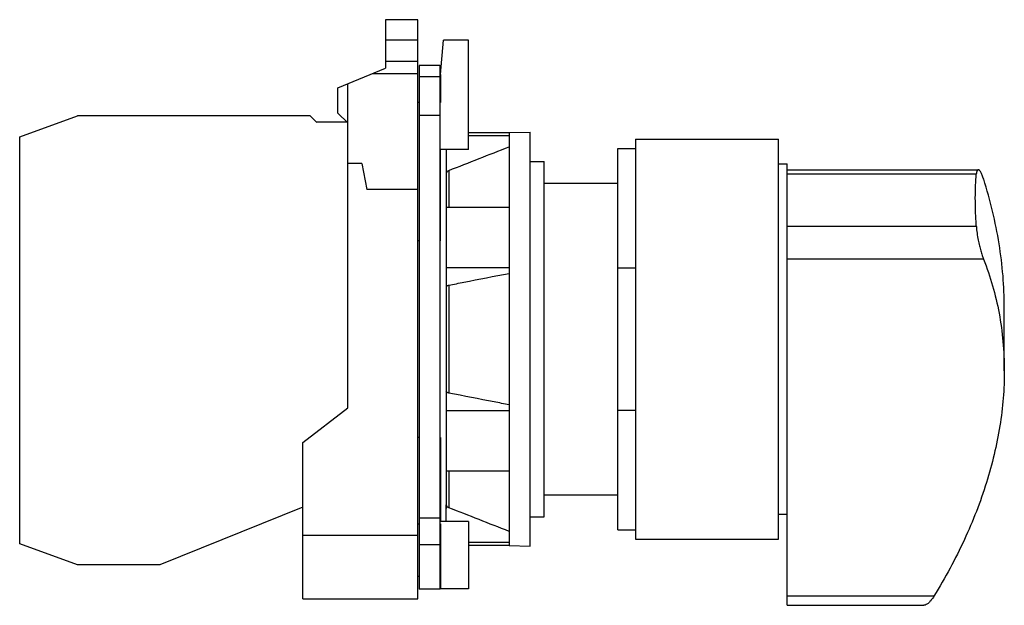
# Model space of a CAD drawing. Units: millimetres. Extents: x 10.3 to 80.5, y 41.7 to 83.4.
import ezdxf

# ---------------------------------------------------------------- set-up
doc = ezdxf.new("R2010")
doc.units = ezdxf.units.MM
doc.header["$LTSCALE"] = 8.140291
doc.layers.get('0').update_dxf_attribs({"linetype": 'CONTINUOUS'})

msp = doc.modelspace()

# ---------------------------------------------------------------- linework, layer by layer
at = {"color": 7}
for p, q in [((36.353, 83.445), (36.353, 79.995)), ((38.653, 83.445), (36.353, 83.445)), ((38.653, 42.195), (38.653, 83.445)), ((38.653, 81.995), (36.353, 81.995)), ((40.273, 79.545), (40.487, 81.995)), ((42.273, 81.995), (40.487, 81.995)), ((42.273, 74.195), (42.273, 81.995)), ((32.973, 78.595), (36.353, 79.995)), ((36.353, 80.484), (38.653, 80.484)), ((38.753, 80.179), (38.753, 42.877)), ((40.253, 80.179), (38.753, 80.179)), ((40.253, 42.877), (40.253, 80.179)), ((35.442, 79.617), (38.653, 79.617)), ((38.753, 79.395), (40.253, 79.395)), ((40.273, 79.545), (40.273, 77.545)), ((32.973, 76.795), (32.973, 78.595)), ((33.673, 55.795), (33.673, 78.885)), ((38.753, 77.545), (38.653, 77.545)), ((40.273, 77.545), (40.253, 77.545)), ((10.293, 75.109), (14.414, 76.609)), ((30.993, 76.609), (14.414, 76.609)), ((30.993, 76.609), (31.473, 76.129)), ((33.673, 76.095), (32.973, 76.795)), ((40.253, 76.628), (38.753, 76.628)), ((31.473, 76.129), (31.473, 76.165)), ((31.473, 76.165), (33.603, 76.165)), ((10.293, 46.109), (10.293, 75.109)), ((45.173, 75.395), (42.273, 75.395)), ((45.173, 75.181), (42.273, 75.181)), ((45.173, 75.403), (46.673, 75.445)), ((45.173, 75.403), (45.173, 45.987)), ((46.673, 45.945), (46.673, 75.445)), ((54.173, 74.945), (54.173, 46.445)), ((54.173, 74.945), (64.373, 74.945)), ((64.373, 46.445), (64.373, 74.945)), ((40.273, 67.695), (40.273, 74.195)), ((42.273, 74.195), (40.273, 74.195)), ((40.683, 74.195), (40.683, 72.496)), ((52.923, 47.12), (52.923, 74.27)), ((52.923, 74.27), (54.173, 74.27)), ((34.673, 73.195), (33.673, 73.195)), ((34.673, 73.195), (35.023, 71.345)), ((46.673, 73.345), (47.673, 73.345)), ((47.673, 48.045), (47.673, 73.345)), ((64.373, 73.169), (64.973, 73.169)), ((64.973, 41.733), (64.973, 73.169)), ((40.673, 72.69), (40.673, 48.7)), ((40.87, 72.707), (40.87, 70.103)), ((64.973, 72.758), (78.598, 72.758)), ((78.458, 72.448), (64.973, 72.448)), ((47.673, 71.795), (52.923, 71.795)), ((38.653, 71.345), (35.023, 71.345)), ((40.683, 70.103), (40.683, 64.43)), ((40.683, 70.103), (45.173, 70.103)), ((78.46, 68.704), (64.973, 68.704)), ((38.753, 67.695), (38.653, 67.695)), ((40.273, 67.695), (40.253, 67.695)), ((78.969, 66.386), (64.973, 66.386)), ((45.173, 65.773), (40.683, 65.773)), ((54.173, 65.747), (52.923, 65.747)), ((40.87, 64.536), (40.87, 56.854)), ((80.451, 58.445), (80.451, 62.958)), ((40.683, 56.959), (40.683, 51.286)), ((30.473, 53.339), (33.673, 55.795)), ((40.683, 55.617), (45.173, 55.617)), ((52.923, 55.643), (54.173, 55.643)), ((30.473, 42.195), (30.473, 53.339)), ((38.753, 53.695), (38.653, 53.695)), ((40.273, 53.695), (40.253, 53.695)), ((40.273, 53.695), (40.273, 47.695)), ((45.173, 51.286), (40.683, 51.286)), ((40.87, 51.286), (40.87, 48.682)), ((47.673, 49.595), (52.923, 49.595)), ((30.473, 48.727), (20.28, 44.609)), ((40.683, 47.695), (40.683, 48.894)), ((38.753, 47.969), (40.253, 47.969)), ((46.673, 48.045), (47.673, 48.045)), ((64.373, 48.22), (64.973, 48.22)), ((38.653, 47.542), (38.753, 47.542)), ((40.253, 47.542), (40.273, 47.542)), ((42.273, 47.695), (40.273, 47.695)), ((40.273, 47.542), (40.273, 42.895)), ((42.273, 47.695), (42.273, 42.895)), ((52.923, 47.12), (54.173, 47.12)), ((38.653, 46.71), (30.473, 46.71)), ((54.173, 46.445), (64.373, 46.445)), ((14.414, 44.609), (10.293, 46.109)), ((40.253, 46.028), (38.753, 46.028)), ((45.173, 46.208), (42.273, 46.208)), ((45.173, 45.995), (42.273, 45.995)), ((45.173, 45.987), (46.673, 45.945)), ((20.28, 44.609), (14.414, 44.609)), ((38.753, 43.774), (38.653, 43.774)), ((40.253, 43.774), (40.273, 43.774)), ((40.253, 42.877), (38.753, 42.877)), ((42.273, 42.895), (40.273, 42.895)), ((30.473, 42.195), (38.653, 42.195)), ((75.441, 42.39), (64.973, 42.39)), ((64.973, 41.733), (74.719, 41.733))]:
    msp.add_line(p, q, dxfattribs=at)
for centre, radius, start, end in [((40.977, 72.68), 0.304, 165.15313, 178.15724), ((40.989, 72.416), 0.317, 147.53847, 165.41672), ((40.977, 48.71), 0.304, 181.84276, 194.84687), ((40.989, 48.973), 0.317, 194.58327, 212.46042)]:
    msp.add_arc(centre, radius, start, end, dxfattribs=at)
for points in [[(40.87, 72.707), (42.304, 73.27), (43.738, 73.831), (45.173, 74.392)], [(45.173, 46.998), (43.738, 47.558), (42.304, 48.12), (40.87, 48.682)]]:
    msp.add_open_spline(points, degree=3, dxfattribs=at)
for points, knots in [([(40.722, 72.586), (40.739, 72.613), (40.783, 72.663), (40.84, 72.696), (40.87, 72.707)], [0, 0, 0, 0, 0.500017, 1, 1, 1, 1]), ([(78.46, 68.704), (78.437, 69.058), (78.401, 69.74), (78.38, 70.722), (78.396, 71.616), (78.433, 72.182), (78.458, 72.448)], [0, 0, 0, 0, 0.283892, 0.54661, 0.785915, 1, 1, 1, 1]), ([(78.598, 72.758), (78.589, 72.758), (78.571, 72.755), (78.547, 72.738), (78.526, 72.713), (78.507, 72.678), (78.491, 72.633), (78.471, 72.556), (78.462, 72.493), (78.458, 72.448)], [0, 0, 0, 0, 0.07079, 0.146858, 0.236431, 0.344613, 0.474265, 0.626738, 1, 1, 1, 1]), ([(78.981, 72.091), (78.965, 72.14), (78.934, 72.235), (78.884, 72.366), (78.834, 72.481), (78.784, 72.577), (78.736, 72.654), (78.695, 72.704), (78.663, 72.732), (78.635, 72.751), (78.612, 72.758), (78.598, 72.758)], [0, 0, 0, 0, 0.196362, 0.374649, 0.532728, 0.669222, 0.783343, 0.875002, 0.912807, 0.945727, 1, 1, 1, 1]), ([(80.451, 62.958), (80.451, 63.707), (80.388, 65.221), (80.011, 68.294), (79.456, 70.584), (78.981, 72.091)], [0, 0, 0, 0, 0.242038, 0.489175, 1, 1, 1, 1]), ([(78.46, 68.704), (78.47, 68.548), (78.507, 68.223), (78.562, 67.901), (78.596, 67.733)], [0, 0, 0, 0, 0.477033, 1, 1, 1, 1]), ([(78.596, 67.733), (78.621, 67.604), (78.676, 67.353), (78.768, 66.995), (78.864, 66.673), (78.933, 66.475), (78.969, 66.386)], [0, 0, 0, 0, 0.281877, 0.550408, 0.793389, 1, 1, 1, 1]), ([(78.969, 66.386), (79.214, 65.766), (79.647, 64.499), (80.112, 62.534), (80.39, 60.508), (80.451, 59.137), (80.451, 58.445)], [0, 0, 0, 0, 0.246031, 0.493793, 0.744698, 1, 1, 1, 1]), ([(40.87, 64.536), (41.229, 64.606), (42.663, 64.888), (44.097, 65.168), (45.173, 65.378)], [0, 0, 0, 0, 0.249957, 1, 1, 1, 1]), ([(40.683, 64.43), (40.697, 64.458), (40.74, 64.492), (40.807, 64.521), (40.848, 64.532), (40.87, 64.536)], [0, 0, 0, 0, 0.424818, 0.696432, 1, 1, 1, 1]), ([(80.451, 58.445), (80.451, 57.793), (80.396, 56.475), (80.071, 53.793), (79.251, 50.378), (77.661, 46.31), (76.24, 43.687), (75.441, 42.39)], [0, 0, 0, 0, 0.114847, 0.232286, 0.475666, 0.731512, 1, 1, 1, 1]), ([(40.87, 56.854), (40.848, 56.858), (40.807, 56.869), (40.74, 56.897), (40.697, 56.932), (40.683, 56.959)], [0, 0, 0, 0, 0.303568, 0.575182, 1, 1, 1, 1]), ([(45.173, 56.012), (44.814, 56.082), (43.38, 56.362), (41.946, 56.643), (40.87, 56.854)], [0, 0, 0, 0, 0.250041, 1, 1, 1, 1]), ([(40.87, 48.682), (40.84, 48.694), (40.783, 48.727), (40.739, 48.776), (40.722, 48.804)], [0, 0, 0, 0, 0.499984, 1, 1, 1, 1]), ([(75.441, 42.39), (75.383, 42.296), (75.292, 42.163), (75.161, 42.006), (75.067, 41.911), (74.976, 41.835), (74.866, 41.764), (74.775, 41.733), (74.719, 41.733)], [0, 0, 0, 0, 0.331063, 0.477553, 0.610083, 0.728282, 0.832145, 1, 1, 1, 1])]:
    msp.add_open_spline(points, degree=3, knots=knots, dxfattribs=at)

doc.saveas('drawing.dxf')
